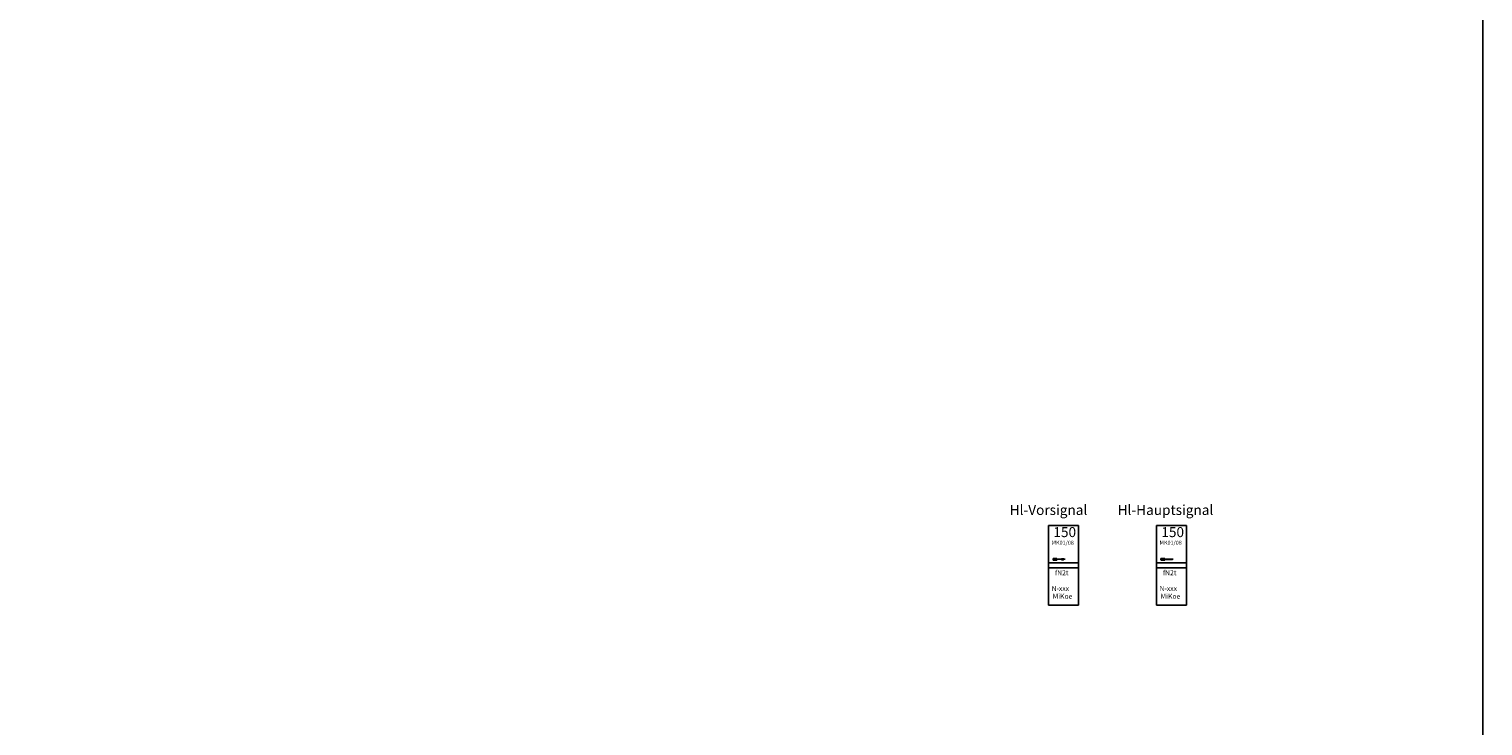
# Model space of a CAD drawing. Extents: x -62 to 34931, y -19941 to 20872.
# Drawn here: x 26727 to 34000, y -12658 to -9173 of the extents above; entities that cross this region are included whole.
import ezdxf

# ---------------------------------------------------------------- set-up
doc = ezdxf.new("R2010")
doc.units = 0
doc.header["$MEASUREMENT"] = 0

# ---------------------------------------------------------------- blocks, each defined once
blk = doc.blocks.new('N-XXXA_HL-HAUPTSIGNAL')
for p, q in [((-150, 200), (0, 200)), ((-150, -200), (-150, 200)), ((0, -200), (0, 200)), ((-126.9, 33.8), (-125.9, 34.8)), ((-126.9, 33.8), (-126.9, 27.5)), ((-126.9, 27.5), (-125.9, 26.5)), ((-107.9, 34.8), (-125.9, 34.8)), ((-125.9, 26.5), (-107.9, 26.5)), ((-107.9, 26.5), (-107.9, 34.8)), ((-107.9, 30.6), (-66.3, 30.6)), ((-105.8, 31.3), (-70.1, 31.3)), ((-105.8, 29.9), (-105.8, 31.3)), ((-70.1, 29.9), (-105.8, 29.9)), ((-70.1, 31.3), (-70.1, 29.9)), ((-150, -200), (0, -200))]:
    blk.add_line(p, q)
at = {"const_width": 9}
for points in [[(-150, 12.5), (0, 12.5)], [(-150, -12.5), (0, -12.5)]]:
    blk.add_lwpolyline(points, dxfattribs=at)
for centre in [(-123.5, 32.7), (-123.5, 28.5), (-118.7, 30.6), (-114, 32.7), (-114, 28.5)]:
    blk.add_circle(centre, 1.35)
for s, height, p in [('Hl-Hauptsignal', 50, (-343.7, 251.9)), ('150', 50, (-125.2, 141.2)), ('N-xxx', 25, (-134.1, -128)), ('MiKoe', 25, (-128.7, -167.4))]:
    blk.add_text(s, height=height, rotation=360).set_placement(p)
at = {"color": 2}
blk.add_text('MK01/08', height=20, rotation=359.4739, dxfattribs=at).set_placement((-134.1, 104.1))
blk.add_text('fN2t', height=25).set_placement((-117.3, -49.7))
blk = doc.blocks.new('N-XXXB_HL-VORSIGNAL')
for p, q in [((-150, 200), (0, 200)), ((-150, -200), (-150, 200)), ((0, -200), (0, 200)), ((-126.9, 33.8), (-125.9, 34.8)), ((-126.9, 33.8), (-126.9, 27.5)), ((-126.9, 27.5), (-125.9, 26.5)), ((-107.9, 34.8), (-125.9, 34.8)), ((-125.9, 26.5), (-107.9, 26.5)), ((-107.9, 26.5), (-107.9, 34.8)), ((-107.9, 30.6), (-66.3, 30.6)), ((-150, -200), (0, -200))]:
    blk.add_line(p, q)
at = {"const_width": 9}
for points in [[(-150, 12.5), (0, 12.5)], [(-150, -12.5), (0, -12.5)]]:
    blk.add_lwpolyline(points, dxfattribs=at)
blk.add_lwpolyline([(-84.3, 28), (-73.8, 28), (-73.8, 33.1), (-84.3, 33.1)], close=True)
for centre in [(-123.5, 32.7), (-123.5, 28.5)]:
    blk.add_circle(centre, 1.35)
for s, height, p in [('Hl-Vorsignal', 50, (-343.7, 251.9)), ('150', 50, (-125.2, 141.2)), ('N-xxx', 25, (-134.1, -128)), ('MiKoe', 25, (-128.7, -167.4))]:
    blk.add_text(s, height=height, rotation=360).set_placement(p)
at = {"color": 2}
blk.add_text('MK01/08', height=20, rotation=359.4739, dxfattribs=at).set_placement((-134.1, 104.1))
blk.add_text('fN2t', height=25).set_placement((-117.3, -49.7))

msp = doc.modelspace()

# ---------------------------------------------------------------- linework, layer by layer
msp.add_lwpolyline([(34000, -19940.7), (0, -19940.7), (0, -5375.1), (34000, -5375.1)], close=True)

# ---------------------------------------------------------------- block references
for name, p in [('N-XXXB_HL-VORSIGNAL', (31976.4, -11854.9)), ('N-XXXA_HL-HAUPTSIGNAL', (32516.4, -11854.9))]:
    msp.add_blockref(name, p)

doc.saveas('drawing.dxf')
